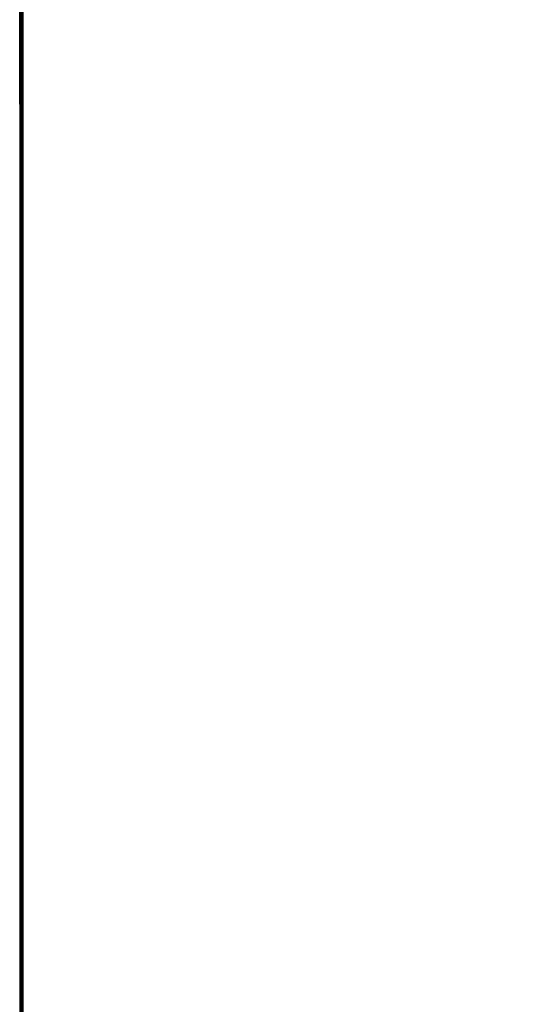
# Model space of a CAD drawing. Units: millimetres. Extents: x -8383 to 4083, y -3983 to 4160.
# Drawn here: x -5598 to -4317, y -1028 to 1412 of the extents above; entities that cross this region are included whole.
import ezdxf
from ezdxf.lldxf.tags import DXFTag

# ---------------------------------------------------------------- set-up
doc = ezdxf.new("R2010")
doc.units = ezdxf.units.MM
doc.header["$PDSIZE"] = -1
doc.layers.add('AREA MAX', color=3, linetype='Continuous')
doc.layers.add('PERIMETRO', color=7, linetype='Continuous')
doc.layers.add('QUOTE', color=212, linetype='Continuous', lineweight=18)
tags = doc.linetypes.add('HIDDEN', pattern=[1.905, 1.27, -0.635]).pattern_tags.tags
tags[6:7] = [DXFTag(74, 4), DXFTag(75, 0), DXFTag(340, '0'), DXFTag(46, 1.0), DXFTag(50, 0.0), DXFTag(44, 0.0), DXFTag(45, 0.0)]
tags[4:5] = [DXFTag(74, 4), DXFTag(75, 0), DXFTag(340, '0'), DXFTag(46, 1.0), DXFTag(50, 0.0), DXFTag(44, 0.0), DXFTag(45, 0.0)]
doc.dimstyles.new('2011', dxfattribs={"dimtxt": 120, "dimasz": 100, "dimexe": 6, "dimexo": 10, "dimgap": 15, "dimtad": 1, "dimtxsty": 'Standard', "dimcen": 5, "dimadec": 0, "dimazin": 0, "dimtfac": 1, "dimtmove": 0, "dimatfit": 3, "dimfxl": 0, "dimarcsym": 0})

# ---------------------------------------------------------------- blocks, each defined once
blk = doc.blocks.new('*D13')
at = {"color": 0, "linetype": 'ByBlock', "lineweight": -2}
for p, q in [((-5597.9, 1202.6), (-5597.9, 4012.3)), ((-2697, 4006.3), (-5497.9, 4006.3)), ((-2597, 1473.7), (-2597, 4012.3))]:
    blk.add_line(p, q, dxfattribs=at)
at = {"color": 0, "linetype": 'ByBlock'}
for points in [[(-5597.9, 4006.3), (-5497.9, 4023), (-5497.9, 3989.7)], [(-2597, 4006.3), (-2697, 4023), (-2697, 3989.7)]]:
    blk.add_solid(points, dxfattribs=at)
at = {"layer": 'DEFPOINTS', "color": 0, "linetype": 'ByBlock'}
for p in [(-2597, 1463.7), (-5597.9, 1192.6)]:
    blk.add_point(p, dxfattribs=at)
at = {"color": 0, "linetype": 'ByBlock', "insert": (-4097.4, 4081.3), "char_height": 120, "attachment_point": 5}
blk.add_mtext('3000', dxfattribs=at)

msp = doc.modelspace()

# ---------------------------------------------------------------- linework, layer by layer
at = {"layer": 'AREA MAX'}
msp.add_lwpolyline([(3408.151, 3516.79), (-5597.877, 3516.79), (-5597.877, -3982.037), (3408.151, -3982.037)], close=True, dxfattribs=at)
at = {"layer": 'PERIMETRO', "linetype": 'HIDDEN', "lineweight": 60, "ltscale": 120}
msp.add_line((-5591.849, 3016.79), (-5591.849, -1983.21), dxfattribs=at)

# ---------------------------------------------------------------- dimensions: what is measured, and where the dimension line sits
at = {"layer": 'QUOTE'}
dim = msp.add_linear_dim(base=(-5597.877, 4006.336), p1=(-2597.013, 1463.708), p2=(-5597.877, 1192.58), text='3000', dimstyle='2011', override={"dimpost": '<>', "dimtzin": 0}, dxfattribs=at)
dim.commit()
dim.dimension.update_dxf_attribs({"geometry": '*D13', "text_midpoint": (-4097.445, 4081.336)})

doc.saveas('drawing.dxf')
